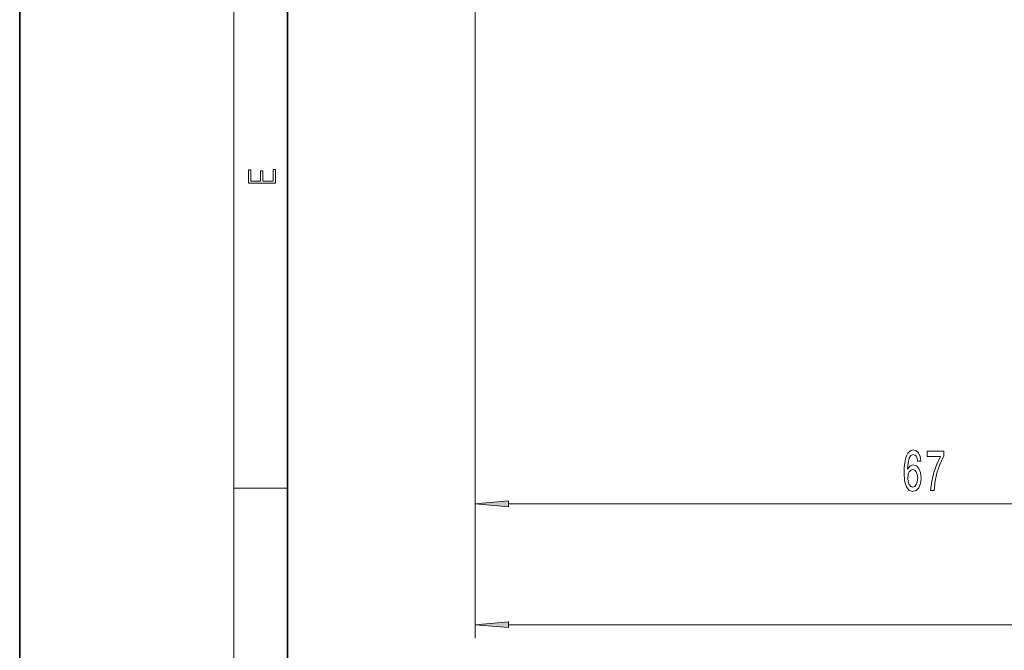
# Model space of a CAD drawing. Extents: x 0 to 210, y 0 to 297.
# Drawn here: x 0 to 74, y 44 to 91 of the extents above; entities that cross this region are included whole.
import ezdxf

# ---------------------------------------------------------------- set-up
doc = ezdxf.new("R2010")
doc.units = 0

msp = doc.modelspace()

# ---------------------------------------------------------------- linework, layer by layer
at = {"color": 7, "lineweight": 35}
for p, q in [((0, 297), (0, 0)), ((20, 287), (20, 10))]:
    msp.add_line(p, q, dxfattribs=at)
at = {"color": 7, "lineweight": 13}
for p, q in [((16, 291), (16, 6)), ((34.013672, 151.508606), (34.013672, 54.004929)), ((34.013672, 151.508606), (34.013672, 44.988892)), ((16, 56.166668), (20, 56.166668)), ((36.504166, 55.004929), (98.523186, 55.004929)), ((36.504166, 45.988892), (165.523193, 45.988892))]:
    msp.add_line(p, q, dxfattribs=at)
for points in [[(19.092787, 78.944901), (19.092787, 79.952545), (18.928669, 79.952545), (18.928671, 79.082588), (18.147028, 79.082588), (18.147028, 79.854492), (17.982912, 79.854492), (17.982912, 79.082588), (17.256905, 79.082588), (17.256905, 79.927513), (17.092787, 79.927513), (17.092787, 78.944901)], [(67.280457, 58.196571), (67.231178, 58.546719), (67.117058, 58.806084), (66.940689, 58.970348), (66.712448, 59.026543), (66.559418, 58.996284), (66.427147, 58.914154), (66.310425, 58.780148), (66.211868, 58.589943), (66.134064, 58.352192), (66.076996, 58.062569), (66.040695, 57.721069), (66.030319, 57.336342), (66.071808, 56.722511), (66.198898, 56.277264), (66.403809, 56.009254), (66.683914, 55.918476), (66.935501, 55.996284), (67.127434, 56.199455), (67.25193, 56.519341), (67.296021, 56.925682), (67.25193, 57.336342), (67.132622, 57.651905), (66.948471, 57.850754), (66.72023, 57.919914), (66.473831, 57.833462), (66.289688, 57.587063), (66.328583, 58.062569), (66.411575, 58.404068), (66.538673, 58.607235), (66.715042, 58.676399), (66.844727, 58.641819), (66.943283, 58.551041), (67.008125, 58.399742), (67.04184, 58.196571)], [(68.008842, 56.004929), (68.270798, 56.004929), (68.356392, 56.718185), (68.506828, 57.383892), (68.719505, 58.002048), (68.997025, 58.581299), (68.997025, 58.94009), (67.762444, 58.94009), (67.762444, 58.546719), (68.748032, 58.546719), (68.46273, 57.963142), (68.247459, 57.353634), (68.097023, 56.705219)], [(67.044434, 56.921356), (67.015907, 56.649025), (66.943283, 56.441528), (66.826569, 56.3032), (66.68132, 56.259972), (66.528297, 56.3032), (66.411575, 56.437206), (66.336365, 56.644699), (66.313019, 56.917034), (66.338959, 57.185047), (66.411575, 57.388214), (66.530891, 57.517899), (66.691696, 57.565449), (66.831757, 57.517899), (66.943283, 57.39254), (67.015907, 57.189369)], [(36.504166, 55.22282), (34.013672, 55.004929), (36.504166, 54.787041)], [(36.504166, 46.206783), (34.013672, 45.988892), (36.504166, 45.771004)]]:
    msp.add_lwpolyline(points, close=True, dxfattribs=at)
for points in [[(36.504166, 55.22282), (34.013672, 55.004929), (36.504166, 55.22282), (36.504166, 54.787041)], [(36.504166, 46.206783), (34.013672, 45.988892), (36.504166, 46.206783), (36.504166, 45.771004)]]:
    msp.add_solid(points, dxfattribs=at)

doc.saveas('drawing.dxf')
